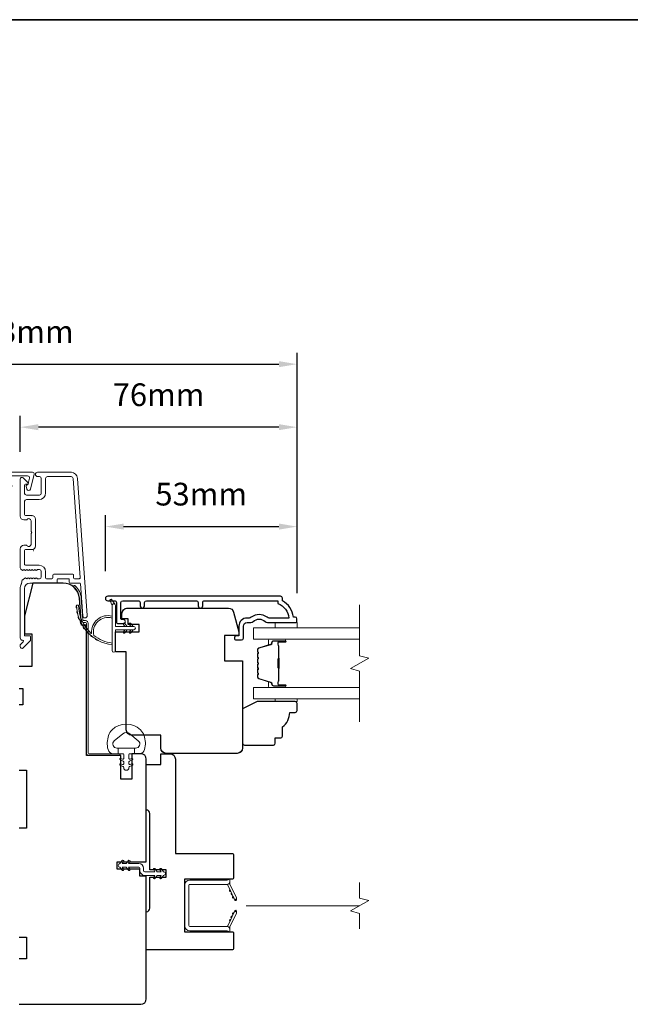
# Model space of a CAD drawing. Extents: x 3636 to 9290, y 3478 to 6021.
# Drawn here: x 5679 to 5847, y 4871 to 5142 of the extents above; entities that cross this region are included whole.
import ezdxf

# ---------------------------------------------------------------- set-up
doc = ezdxf.new("R2010")
doc.units = 0
doc.header["$LTSCALE"] = 250
doc.header["$MEASUREMENT"] = 0
doc.header["$PDMODE"] = 3
doc.header["$PDSIZE"] = -2
doc.linetypes.add('HIDDEN2', pattern=[0.1875, 0.125, -0.0625])
doc.layers.get('DEFPOINTS').update_dxf_attribs({"color": 2, "linetype": 'CONTINUOUS'})
doc.layers.add('3', color=3, linetype='CONTINUOUS')
for name, color, linetype, lineweight in [('6', 6, 'CONTINUOUS', 5), ('7', 7, 'CONTINUOUS', 9), ('8', 7, 'CONTINUOUS', 35), ('Butal', 9, 'CONTINUOUS', 15), ('Dimensions', 2, 'CONTINUOUS', 15), ('Frame & Sash Cladding', 3, 'CONTINUOUS', 15), ('Glass', 1, 'CONTINUOUS', 15), ('Jamb Liner', 230, 'CONTINUOUS', 9), ('Mull Cover', 82, 'CONTINUOUS', 15), ('Nylon Clip', 6, 'CONTINUOUS', 15), ('Retractable Screen Hardware', 200, 'CONTINUOUS', 15), ('Screen', 40, 'HIDDEN2', 9), ('Spacer Bar', 1, 'CONTINUOUS', 9), ('Veneer', 7, 'CONTINUOUS', 5), ('Weather-Strip', 6, 'CONTINUOUS', 9), ('Wood', 7, 'CONTINUOUS', 25)]:
    doc.layers.add(name, color=color, linetype=linetype, lineweight=lineweight)
doc.styles.add('ROMANS', font='romans')
doc.dimstyles.new('LWDEC', dxfattribs={"dimscale": 20, "dimtxt": 2.5, "dimasz": 2, "dimexe": 1.25, "dimexo": 3, "dimgap": 2, "dimtad": 1, "dimtoh": 1, "dimdec": 0, "dimzin": 11, "dimdsep": 46, "dimtxsty": 'ROMANS', "dimcen": 0, "dimdle": 1.5, "dimazin": 0, "dimtfac": 1, "dimtdec": 0, "dimtix": 1, "dimtmove": 0, "dimatfit": 3, "dimfxl": 1.25, "dimtzin": 0, "dimarcsym": 0})

# ---------------------------------------------------------------- blocks, each defined once
blk = doc.blocks.new('2800C')
at = {"layer": 'Veneer'}
blk.add_lwpolyline([(24.61, 4.5), (27.61, 4.5), (27.61, 3), (29.31, 3), (29.31, 1.5, -0.414214), (27.81, 0), (0, 0, -0.339454), (-1.45, 1.11), (-2.89, 6.5), (-2.89, 7.5), (-0.89, 7.5), (1.11, 7.5), (1.11, 14.5), (-3.89, 14.5), (-3.89, 38.5, -0.414214), (-2.39, 40), (17.11, 40, -0.414214), (18.61, 38.5), (18.61, 35), (26.61, 35, -0.414214), (28.11, 33.5), (28.11, 12), (31.11, 12), (31.11, 6.5), (24.61, 6.5), (24.61, 4.5), (24.61, 4.5)], format="xyb", dxfattribs=at)
blk = doc.blocks.new('*D209')
at = {"layer": 'DEFPOINTS', "color": 0, "transparency": 16777216}
for p in [(5754.88, 5002.79), (5702.13, 4983.03), (5754.88, 4976.99)]:
    blk.add_point(p, dxfattribs=at)
at = {"layer": 'Dimensions', "color": 0, "lineweight": -2, "transparency": 16777216}
for p, q in [((5702.13, 4990.53), (5702.13, 5005.92)), ((5754.88, 4984.49), (5754.88, 5005.92)), ((5707.13, 5002.79), (5749.88, 5002.79))]:
    blk.add_line(p, q, dxfattribs=at)
at = {"layer": 'Dimensions', "color": 0, "transparency": 16777216}
for points in [[(5707.13, 5003.63), (5707.13, 5001.96), (5702.13, 5002.79)], [(5749.88, 5003.63), (5749.88, 5001.96), (5754.88, 5002.79)]]:
    blk.add_solid(points, dxfattribs=at)
at = {"layer": 'Dimensions', "color": 0, "transparency": 16777216, "insert": (5728.5, 5010.92), "char_height": 6.25, "attachment_point": 5, "style": 'ROMANS'}
blk.add_mtext('53mm', dxfattribs=at)
blk = doc.blocks.new('*D210')
at = {"layer": 'DEFPOINTS', "color": 0, "transparency": 16777216}
for p in [(5678.65, 5030.17), (5678.65, 5015.85), (5754.88, 4976.99)]:
    blk.add_point(p, dxfattribs=at)
at = {"layer": 'Dimensions', "color": 0, "lineweight": -2, "transparency": 16777216}
for p, q in [((5678.65, 5023.35), (5678.65, 5033.29)), ((5754.88, 4984.49), (5754.88, 5033.29)), ((5749.88, 5030.17), (5683.65, 5030.17))]:
    blk.add_line(p, q, dxfattribs=at)
at = {"layer": 'Dimensions', "color": 0, "transparency": 16777216}
for points in [[(5683.65, 5031), (5683.65, 5029.33), (5678.65, 5030.17)], [(5749.88, 5031), (5749.88, 5029.33), (5754.88, 5030.17)]]:
    blk.add_solid(points, dxfattribs=at)
at = {"layer": 'Dimensions', "color": 0, "transparency": 16777216, "insert": (5716.76, 5038.29), "char_height": 6.25, "attachment_point": 5, "style": 'ROMANS'}
blk.add_mtext('76mm', dxfattribs=at)
blk = doc.blocks.new('*D211')
at = {"layer": 'DEFPOINTS', "color": 0, "transparency": 16777216}
for p in [(5643.38, 4872.75), (5713.38, 4872.75), (5713.38, 4824.12)]:
    blk.add_point(p, dxfattribs=at)
at = {"layer": 'Dimensions', "color": 0, "lineweight": -2, "transparency": 16777216}
for p, q in [((5643.38, 4865.25), (5643.38, 4821)), ((5713.38, 4865.25), (5713.38, 4821)), ((5648.38, 4824.12), (5708.38, 4824.12))]:
    blk.add_line(p, q, dxfattribs=at)
at = {"layer": 'Dimensions', "color": 0, "transparency": 16777216}
for points in [[(5648.38, 4824.95), (5648.38, 4823.29), (5643.38, 4824.12)], [(5708.38, 4824.95), (5708.38, 4823.29), (5713.38, 4824.12)]]:
    blk.add_solid(points, dxfattribs=at)
at = {"layer": 'Dimensions', "color": 0, "transparency": 16777216, "insert": (5678.38, 4832.25), "char_height": 6.25, "attachment_point": 5, "style": 'ROMANS'}
blk.add_mtext('70mm', dxfattribs=at)
blk = doc.blocks.new('*D213')
at = {"layer": 'DEFPOINTS', "color": 0, "transparency": 16777216}
for p in [(5754.88, 5047.52), (5601.88, 4976.99), (5754.88, 4976.99)]:
    blk.add_point(p, dxfattribs=at)
at = {"layer": 'Dimensions', "color": 0, "lineweight": -2, "transparency": 16777216}
for p, q in [((5601.88, 4984.49), (5601.88, 5050.64)), ((5754.88, 4984.49), (5754.88, 5050.64)), ((5606.88, 5047.52), (5749.88, 5047.52))]:
    blk.add_line(p, q, dxfattribs=at)
at = {"layer": 'Dimensions', "color": 0, "transparency": 16777216}
for points in [[(5606.88, 5048.35), (5606.88, 5046.68), (5601.88, 5047.52)], [(5749.88, 5048.35), (5749.88, 5046.68), (5754.88, 5047.52)]]:
    blk.add_solid(points, dxfattribs=at)
at = {"layer": 'Dimensions', "color": 0, "transparency": 16777216, "insert": (5678.38, 5055.64), "char_height": 6.25, "attachment_point": 5, "style": 'ROMANS'}
blk.add_mtext('153mm', dxfattribs=at)

msp = doc.modelspace()

# ---------------------------------------------------------------- linework, layer by layer
at = {"layer": '3'}
for p, q in [((5681.84633, 5005.84718), (5681.9524, 5005.84718)), ((5682.35955, 4996.23562), (5682.36209, 4996.23567)), ((5682.35955, 4996.23562), (5682.36209, 4996.23566))]:
    msp.add_line(p, q, dxfattribs=at)
msp.add_lwpolyline([(5728.90972, 4980.96769), (5728.90971, 4981.86768, -0.414215096), (5729.40971, 4982.36768), (5749.62697, 4982.36771), (5749.62697, 4981.57947, -0.283225667), (5752.64703, 4977.61763), (5747.24548, 4977.61763, -0.165435906), (5746.63568, 4977.82507, 0.340182274), (5742.27132, 4977.82507, -0.165435906), (5741.66152, 4977.61763), (5741.12699, 4977.61763, 0.414213562), (5738.87699, 4975.36764), (5738.87699, 4972.66766), (5738.17699, 4972.66764, 1), (5738.17699, 4971.56764), (5739.62699, 4971.56766, 0.414213562), (5740.12699, 4972.06766), (5740.12699, 4975.36764, -0.414213562), (5741.12699, 4976.36763), (5742.12526, 4976.36763, 0.196124341), (5742.82474, 4976.65298, -0.407939995), (5746.08226, 4976.65298, 0.196124341), (5746.78174, 4976.36763), (5754.62696, 4976.36763, 0.414213562), (5754.87696, 4976.61763), (5754.87696, 4977.36763, 0.414213562), (5754.37696, 4977.86763), (5753.87696, 4977.86763, 0.23812491), (5750.87697, 4982.36762), (5750.87697, 4983.06769, 0.414213562), (5750.32697, 4983.61769), (5702.75477, 4983.61762, 1), (5702.75477, 4982.36762), (5704.63398, 4982.36762, -0.415215044), (5705.13569, 4981.86763), (5705.13571, 4976.6209, 0.415908562), (5705.6857, 4976.06772), (5707.08569, 4976.06772, 1), (5707.08569, 4977.16772), (5706.57771, 4977.16772, -0.414213041), (5706.37771, 4977.36772), (5706.37771, 4981.86763, -0.414213562), (5706.8777, 4982.36763), (5711.17397, 4982.36765, -0.415215837), (5711.67568, 4981.86766), (5711.67568, 4980.96766, 1), (5712.9177, 4980.96767), (5712.91769, 4981.86766, -0.414213133), (5713.41769, 4982.36766), (5727.1677, 4982.36768, -0.414212029), (5727.6677, 4981.86768), (5727.6677, 4980.96769, 1)], format="xyb", close=True, dxfattribs=at)
msp.add_arc((5682.34633, 4996.9855), 0.75, 271, 271.009339, dxfattribs=at)
at = {"layer": '6'}
for points in [[(5754.87932, 4976.36763), (5754.87932, 4974.86764), (5748.87933, 4974.86764), (5748.87933, 4976.36763)], [(5748.88034, 4955.36985), (5748.88034, 4954.60985), (5754.88033, 4954.60985), (5754.88033, 4955.36985)]]:
    msp.add_lwpolyline(points, close=True, dxfattribs=at)
msp.add_lwpolyline([(5712.77339, 4945.25902, 0.124214873), (5711.77813, 4946.83728, 0.399999981), (5703.97629, 4946.83728, 0.124214873), (5702.98103, 4945.25902, 0.139844637), (5702.8367, 4941.41905, 0.345454386), (5704.31817, 4940.25679), (5705.58926, 4940.25679), (5705.58926, 4941.78209), (5705.58926, 4940.25679), (5706.9043, 4940.25679, -0.414213562), (5707.15852, 4940.00257), (5707.15852, 4938.97754, -0.539650607), (5706.83713, 4938.76648), (5706.40838, 4938.95214, 1), (5706.23292, 4938.54696), (5707.01992, 4938.20616, -0.298996013), (5707.15852, 4937.9951), (5707.15852, 4937.47181, -0.539650607), (5706.83713, 4937.26075), (5706.40839, 4937.44641, 1), (5706.23291, 4937.04118), (5707.01992, 4936.70038, -0.298996013), (5707.15852, 4936.48932), (5707.15852, 4936.40922, 1), (5708.5959, 4936.40922), (5708.5959, 4936.48932, -0.298996013), (5708.73451, 4936.70038), (5709.52152, 4937.04118, 1), (5709.34604, 4937.44641), (5708.91742, 4937.26081, -0.539650607), (5708.5959, 4937.47195), (5708.5959, 4937.99504, -0.298996013), (5708.73456, 4938.20618), (5709.52151, 4938.54696, 1), (5709.34605, 4938.95214), (5708.91742, 4938.76653, -0.539650607), (5708.5959, 4938.97767), (5708.5959, 4940.00257, -0.414213562), (5708.85012, 4940.25679), (5710.16517, 4940.25679), (5710.16517, 4941.78209), (5705.58926, 4941.78209), (5705.30766, 4941.78209, -0.700207539), (5704.57233, 4943.8024), (5706.89677, 4945.75284, -0.363970233), (5708.85766, 4945.75284), (5711.1821, 4943.8024, -0.700207539), (5710.44677, 4941.78209), (5710.16517, 4941.78209), (5710.16517, 4940.25679), (5711.43625, 4940.25679, 0.345454386), (5712.91772, 4941.41905, 0.139844637)], format="xyb", close=True, dxfattribs=at)
msp.add_lwpolyline([(5707.12041, 4908.48004), (5706.75881, 4908.99647), (5707.86739, 4908.99647), (5708.43507, 4908.18573, 1), (5708.8554, 4908.48004), (5708.4938, 4908.99647), (5711.32728, 4908.99647, -0.414213562), (5711.62728, 4908.69647), (5711.62728, 4908.05657, 0.414213562), (5712.93737, 4906.74647), (5715.77084, 4906.74647), (5715.40924, 4906.23005, 1), (5715.82957, 4905.93573), (5716.39725, 4906.74647), (5717.50584, 4906.74647), (5717.14424, 4906.23005, 1), (5717.56457, 4905.93573), (5718.13225, 4906.74647), (5718.13725, 4906.74647, 1), (5718.13725, 4907.75657), (5718.13225, 4907.75657), (5717.56457, 4908.56731, 1), (5717.14424, 4908.273), (5717.50584, 4907.75657), (5716.39725, 4907.75657), (5715.82957, 4908.56731, 1), (5715.40924, 4908.273), (5715.77084, 4907.75657), (5712.93737, 4907.75657, -0.414213562), (5712.63737, 4908.05657), (5712.63737, 4908.69647, 0.414213562), (5711.32728, 4910.00656), (5708.4938, 4910.00656), (5708.8554, 4910.52299, 1), (5708.43507, 4910.81731), (5707.86739, 4910.00656), (5706.75881, 4910.00656), (5707.12041, 4910.52299, 1), (5706.70008, 4910.81731), (5706.1324, 4910.00656), (5706.1274, 4910.00656, 1), (5706.1274, 4908.99647), (5706.1324, 4908.99647), (5706.70008, 4908.18573, 0.999999993), (5707.12041, 4908.48004)], format="xyb", dxfattribs=at)
at = {"layer": '7', "flags": 128}
msp.add_lwpolyline([(5772.12993, 4949.01985), (5772.12993, 4963.0055), (5769.62994, 4963.67537), (5774.62992, 4966.56211), (5772.12993, 4967.23198), (5772.12993, 4981.21764)], dxfattribs=at)
at = {"layer": '7'}
msp.add_lwpolyline([(5772.12986, 4892.04745), (5772.12986, 4896.28421), (5769.62987, 4896.95408), (5774.62985, 4899.84082), (5772.12986, 4900.51069), (5772.12986, 4904.74745)], dxfattribs=at)
at = {"layer": '8', "linetype": 'Continuous'}
msp.add_lwpolyline([(5536.12161, 5142.37217), (6379.17755, 5142.37217), (6379.17755, 4708.45701), (5536.12161, 4708.45701)], close=True, dxfattribs=at)
at = {"layer": 'Butal'}
for points in [[(5751.43984, 4971.76765), (5747.26136, 4971.76765, 0.414213562), (5747.01136, 4971.51765), (5747.01136, 4970.19277), (5747.6217, 4970.37937, 0.329750547), (5747.88755, 4970.73865), (5747.88755, 4970.85765, -0.414213562), (5748.39755, 4971.36765), (5751.68984, 4971.36765), (5751.68984, 4971.51765, 0.414213562)], [(5751.43984, 4958.46984), (5747.26136, 4958.46984, -0.414213562), (5747.01136, 4958.71984), (5747.01136, 4960.04471), (5747.6217, 4959.85811, -0.329750547), (5747.88755, 4959.49883), (5747.88755, 4959.37983, 0.414213562), (5748.39755, 4958.86983), (5751.68984, 4958.86983), (5751.68984, 4958.71984, -0.414213562)]]:
    msp.add_lwpolyline(points, format="xyb", close=True, dxfattribs=at)
at = {"layer": 'Frame & Sash Cladding'}
msp.add_lwpolyline([(5692.64631, 5017.74715), (5683.44633, 5017.74715, 1), (5683.44633, 5016.54715), (5683.94633, 5016.54715, -0.414213562), (5684.44633, 5016.04716), (5684.44633, 5011.94716, -0.414213562), (5683.94633, 5011.44716), (5680.34634, 5011.44716, -0.414213562), (5679.84634, 5011.94716), (5679.84634, 5014.19716, -0.414213562), (5680.09634, 5014.44716), (5680.64993, 5014.44716, 0.668178638), (5680.8267, 5014.87393), (5679.49993, 5016.20071, 0.668178638), (5678.64638, 5015.84716), (5678.64638, 5005.64718, 0.414213562), (5679.64638, 5004.64718), (5680.35899, 5004.64718, 0.239931648), (5680.56116, 5004.75012, -0.726330026), (5681.64637, 5004.39718), (5681.64637, 5001.39719), (5681.89637, 5001.14719), (5681.64637, 5000.89719), (5681.64637, 4997.89719, -0.726330026), (5680.56116, 4997.54425, 0.239931648), (5680.35899, 4997.64719), (5679.64638, 4997.64719, 0.414213562), (5678.64638, 4996.64719), (5678.64638, 4991.44704, 0.213421765), (5678.81304, 4991.07437), (5679.16445, 4990.76006, 0.381966011), (5679.49778, 4990.76006), (5679.70611, 4990.9464), (5679.91444, 4990.76006, 0.381966017), (5680.24778, 4990.76006), (5680.45611, 4990.9464), (5680.66444, 4990.76006, 0.381966017), (5680.99778, 4990.76006), (5681.20611, 4990.9464), (5681.41444, 4990.76006, 0.381966017), (5681.74777, 4990.76006), (5681.95611, 4990.9464), (5682.16444, 4990.76006, 0.381966017), (5682.49777, 4990.76006), (5682.70611, 4990.9464), (5682.91444, 4990.76006, 0.381966017), (5683.24777, 4990.76006), (5683.4561, 4990.9464), (5683.94637, 4990.9464, -0.414213562), (5684.44637, 4990.4464), (5684.44637, 4988.94641, -0.414213562), (5683.94637, 4988.44641), (5683.4561, 4988.44641), (5683.24777, 4988.63275, 0.381966017), (5682.91444, 4988.63275), (5682.70611, 4988.44641), (5682.49777, 4988.63275, 0.381966017), (5682.16444, 4988.63275), (5681.95611, 4988.44641), (5681.74777, 4988.63275, 0.381966017), (5681.41444, 4988.63275), (5681.20611, 4988.44641), (5680.99778, 4988.63275, 0.381966017), (5680.66444, 4988.63275), (5680.45611, 4988.44641), (5680.24778, 4988.63275, 0.381966017), (5679.91444, 4988.63275), (5679.48546, 4988.24905, -0.184483093), (5679.2188, 4988.1472), (5678.98052, 4987.14641, -0.117683396), (5678.9374, 4986.96576, 0.117683396), (5678.64638, 4985.74641), (5678.64638, 4972.12673, 0.424236125), (5679.29785, 4971.4971, -0.680579769), (5679.48315, 4971.07047), (5678.7196, 4970.30692, 0.198912367), (5678.64638, 4970.13014), (5678.64638, 4969.74725, 0.668178638), (5679.49993, 4969.3937), (5681.42315, 4971.31692, 0.198912367), (5681.49637, 4971.49369), (5681.49637, 4972.49724, 0.414213562), (5681.24637, 4972.74724), (5679.84634, 4972.74724), (5679.84634, 4985.74641, -0.414213562), (5681.34634, 4987.24641), (5688.59632, 4987.24641, 0.414213562), (5688.84632, 4987.49641), (5688.84632, 4988.19721, -0.414213562), (5689.09632, 4988.44721), (5691.91513, 4988.44721, -0.414213562), (5692.16513, 4988.19721), (5692.16513, 4987.49641, 0.414213562), (5692.41513, 4987.24641), (5695.0216, 4987.24641, -0.393910476), (5695.27099, 4987.01385), (5695.88694, 4978.20538, 1), (5697.08401, 4978.28909), (5694.44192, 5016.07272, 0.393910476), (5692.64631, 5017.74715), (5692.75238, 5017.74715)], format="xyb", dxfattribs=at)
msp.add_lwpolyline([(5687.39632, 4988.44641), (5685.89633, 4988.44641, -0.414213562), (5685.64633, 4988.69641), (5685.64633, 4990.3464, 0.414213562), (5683.84633, 4992.1464), (5680.09634, 4992.1464, -0.414213562), (5679.84634, 4992.3964), (5679.84634, 4996.1972, -0.414213562), (5680.09634, 4996.44719), (5681.84633, 4996.44719, 0.414213562), (5682.84633, 4997.44719), (5682.84633, 5004.84718, 0.414213562), (5681.84633, 5005.84718), (5680.09634, 5005.84718, -0.414213562), (5679.84634, 5006.09718), (5679.84634, 5009.74717, -0.414213562), (5680.34634, 5010.24717), (5683.84633, 5010.24717, 0.414213562), (5685.64633, 5012.04716), (5685.64633, 5016.04716, -0.414213562), (5686.14633, 5016.54715), (5692.64631, 5016.54715, -0.393910476), (5693.24485, 5015.98901), (5695.15206, 4988.71465, -0.434812375), (5694.90267, 4988.44721), (5693.61512, 4988.44721, -0.414213562), (5693.36512, 4988.69721), (5693.36512, 4989.39721, 0.414213562), (5693.11512, 4989.64721), (5687.89632, 4989.64721, 0.414213562), (5687.64632, 4989.39721), (5687.64632, 4988.69641, -0.414213562)], format="xyb", close=True, dxfattribs=at)
at = {"layer": 'Glass', "color": 1}
for points in [[(5772.12993, 4971.76765), (5742.88035, 4971.76765), (5742.88035, 4974.86764), (5772.12993, 4974.86764)], [(5772.12993, 4958.46984), (5742.88035, 4958.46984), (5742.88035, 4955.36985), (5772.12993, 4955.36985)]]:
    msp.add_lwpolyline(points, dxfattribs=at)
at = {"layer": 'Jamb Liner'}
msp.add_lwpolyline([(5696.12663, 4976.89643, -0.393910476), (5695.87724, 4977.12899), (5695.46004, 4983.0952, 0.196170481), (5693.79217, 4986.48513, 1), (5693.46017, 4986.11126, -0.196170481), (5694.96126, 4983.06033), (5695.37846, 4977.09412, 0.393910476), (5696.12663, 4976.39644), (5696.62724, 4976.39644, -0.414213562), (5696.87723, 4976.14644), (5696.87723, 4940.49651, 0.414213562), (5697.62723, 4939.74651), (5705.87722, 4939.74651, 1), (5705.87722, 4940.24651), (5697.62723, 4940.24651, -0.414213562), (5697.37723, 4940.49651), (5697.37723, 4976.14644, 0.414213562), (5696.62724, 4976.89643)], format="xyb", close=True, dxfattribs=at)
at = {"layer": 'Mull Cover'}
msp.add_lwpolyline([(5681.48046, 5013.13018), (5682.47336, 5017.2536, 0.4852511), (5682.08447, 5017.74724), (5674.5845, 5017.74707, 0.4852511), (5674.19563, 5017.25341), (5675.18872, 5013.13004, 0.777497282), (5676.15778, 5013.11772), (5676.37606, 5013.93242, 0.493145426), (5676.13457, 5014.24712), (5675.94827, 5014.24712), (5675.49478, 5016.13004, -0.4852511), (5675.98087, 5016.74711), (5680.68815, 5016.74721, -0.4852511), (5681.17427, 5016.13016), (5680.72086, 5014.24722), (5680.53456, 5014.24722, 0.493145426), (5680.29308, 5013.93251), (5680.5114, 5013.11781, 0.777957619), (5681.4806, 5013.13074)], format="xyb", dxfattribs=at)
at = {"layer": 'Nylon Clip'}
msp.add_lwpolyline([(5707.12034, 4908.48004), (5706.75874, 4908.99647), (5707.86732, 4908.99647), (5708.435, 4908.18573, 1), (5708.85533, 4908.48004), (5708.49373, 4908.99647), (5711.32721, 4908.99647, -0.414213562), (5711.62721, 4908.69647), (5711.62721, 4908.05657, 0.414213562), (5712.9373, 4906.74647), (5715.77077, 4906.74647), (5715.40917, 4906.23005, 1), (5715.8295, 4905.93573), (5716.39718, 4906.74647), (5717.50577, 4906.74647), (5717.14417, 4906.23005, 1), (5717.5645, 4905.93573), (5718.13218, 4906.74647), (5718.13718, 4906.74647, 1), (5718.13718, 4907.75657), (5718.13218, 4907.75657), (5717.5645, 4908.56731, 1), (5717.14417, 4908.273), (5717.50577, 4907.75657), (5716.39718, 4907.75657), (5715.8295, 4908.56731, 1), (5715.40917, 4908.273), (5715.77077, 4907.75657), (5712.9373, 4907.75657, -0.414213562), (5712.6373, 4908.05657), (5712.6373, 4908.69647, 0.414213562), (5711.32721, 4910.00656), (5708.49373, 4910.00656), (5708.85533, 4910.52299, 1), (5708.435, 4910.81731), (5707.86732, 4910.00656), (5706.75874, 4910.00656), (5707.12034, 4910.52299, 1), (5706.70001, 4910.81731), (5706.13233, 4910.00656), (5706.12733, 4910.00656, 1), (5706.12733, 4908.99647), (5706.13233, 4908.99647), (5706.70001, 4908.18573, 0.999999993), (5707.12034, 4908.48004)], format="xyb", dxfattribs=at)
at = {"layer": 'Retractable Screen Hardware'}
for p, q in [((5736.86482, 4901.8206), (5736.87551, 4901.82134)), ((5736.96327, 4901.63313), (5736.95224, 4901.63313)), ((5737.41097, 4900.64939), (5737.422, 4900.64939)), ((5737.42531, 4900.61864), (5737.43634, 4900.61864)), ((5737.6168, 4900.24364), (5737.61996, 4900.24364)), ((5738.13435, 4900.24364), (5738.1375, 4900.24364)), ((5737.29213, 4896.03299), (5737.30308, 4896.0328))]:
    msp.add_line(p, q, dxfattribs=at)
for points in [[(5725.07718, 4904.0236, -0.414213562), (5725.32718, 4904.2736), (5735.61716, 4904.2736, 0.414213562), (5736.37716, 4905.0336), (5736.37716, 4905.74657), (5735.62716, 4905.4736), (5725.37718, 4905.4736, 0.414213562), (5723.87718, 4903.9736), (5723.87718, 4892.96362, 0.414213562), (5725.37718, 4891.46362), (5735.62716, 4891.46362), (5736.37716, 4891.19065), (5736.37716, 4891.91362, 0.414213562), (5735.62716, 4892.66362), (5725.32718, 4892.66362, -0.414213562), (5725.07718, 4892.91362)], [(5735.56984, 4904.27006, -0.266362112), (5735.81382, 4904.09815), (5737.5826, 4900.30498, 1), (5738.1717, 4900.57968), (5736.41101, 4904.3555, -0.169743343), (5736.36091, 4904.85456, -0.36402452)], [(5736.41134, 4902.79309, 1), (5736.62265, 4902.33994)], [(5736.83396, 4901.88679, 1), (5737.04527, 4901.43363)], [(5737.58725, 4900.28997), (5737.71373, 4899.9542, 0.826973111), (5738.19764, 4900.03797), (5738.2046, 4900.43661, -0.776206114)], [(5735.81382, 4892.83907, -0.266362112), (5735.56984, 4892.66716, -0.36402452), (5736.36091, 4892.08266, -0.169743343), (5736.41101, 4892.58172), (5738.1717, 4896.35754, 1), (5737.5826, 4896.63224)], [(5738.2046, 4896.50061), (5738.19764, 4896.89926, 0.826973111), (5737.71373, 4896.98302), (5737.58725, 4896.64725, -0.776206114)], [(5736.62265, 4894.59728, 1), (5736.41134, 4894.14413)], [(5737.04527, 4895.50359, 1), (5736.83396, 4895.05043)], [(5737.46789, 4896.40989, 1), (5737.25658, 4895.95674)]]:
    msp.add_lwpolyline(points, format="xyb", close=True, dxfattribs=at)
msp.add_lwpolyline([(5737.46789, 4900.52733), (5737.25658, 4900.98048, 1.000000007), (5737.46789, 4900.52733)], format="xyb", dxfattribs=at)
at = {"layer": 'Screen'}
msp.add_line((5772.12986, 4898.39745), (5730.47217, 4898.39745), dxfattribs=at)
at = {"layer": 'Spacer Bar'}
for points in [[(5744.01137, 4966.30028, -0.226276898), (5744.05845, 4966.39898), (5744.14349, 4966.46784, 0.476975533), (5744.14349, 4966.66524), (5744.05845, 4966.7341, -0.226276898), (5744.01137, 4966.8328), (5744.01137, 4967.74808, -0.226276898), (5744.05845, 4967.84677), (5744.14349, 4967.91564, 0.476975533), (5744.14349, 4968.11303), (5744.05845, 4968.1819, -0.226276898), (5744.01137, 4968.2806), (5744.01137, 4968.90515, -0.329750547), (5744.36518, 4969.3833), (5747.62462, 4970.37981, 0.329750547), (5747.89755, 4970.74865), (5747.89755, 4970.86765, -0.414213562), (5748.39755, 4971.36765), (5751.68984, 4971.36765, -1), (5751.68984, 4970.98665), (5749.82606, 4970.98665, 0.414213562), (5749.67606, 4970.83665), (5749.67606, 4970.32473), (5749.56176, 4970.32473), (5749.56176, 4970.80095, -0.414213562), (5749.86176, 4971.10095), (5751.68984, 4971.10095, 1), (5751.68984, 4971.25335), (5748.39755, 4971.25335, 0.414213562), (5748.01185, 4970.86765), (5748.01185, 4970.74865, -0.329750547), (5747.65804, 4970.2705), (5744.3986, 4969.27399, 0.329750547), (5744.12567, 4968.90515), (5744.12567, 4968.2806, 0.226276898), (5744.13038, 4968.27073), (5744.21542, 4968.20186, -0.476975533), (5744.21542, 4967.82681), (5744.13038, 4967.75795, 0.226276898), (5744.12567, 4967.74808), (5744.12567, 4966.8328, 0.226276898), (5744.13038, 4966.82293), (5744.21542, 4966.75406, -0.476975533), (5744.21542, 4966.37902), (5744.13038, 4966.31015, 0.226276898), (5744.12567, 4966.30028), (5744.12575, 4965.38646, 0.256632871), (5744.13038, 4965.37513), (5744.21542, 4965.30627, -0.476975533), (5744.21542, 4964.93122), (5744.13038, 4964.86235, 0.226276898), (5744.12567, 4964.85248), (5744.12575, 4963.93866, 0.256632871), (5744.13038, 4963.92734), (5744.21542, 4963.85847, -0.476975533), (5744.21542, 4963.48342), (5744.13038, 4963.41456, 0.226276898), (5744.12567, 4963.40469), (5744.12575, 4962.49086, 0.256632871), (5744.13038, 4962.47954), (5744.21542, 4962.41067, -0.476975533), (5744.21542, 4962.03562), (5744.13038, 4961.96676, 0.226276898), (5744.12567, 4961.95689), (5744.12567, 4961.33234, 0.329750547), (5744.3986, 4960.96349), (5747.65804, 4959.96698, -0.329750547), (5748.01185, 4959.48883), (5748.01185, 4959.36983, 0.414213562), (5748.39755, 4958.98413), (5751.68984, 4958.98413, 1), (5751.68984, 4959.13653), (5749.86176, 4959.13653, -0.414213562), (5749.56176, 4959.43653), (5749.56176, 4959.91276), (5749.67606, 4959.91276), (5749.67606, 4959.40083, 0.414213562), (5749.82606, 4959.25083), (5751.68984, 4959.25083, -1), (5751.68984, 4958.86983), (5748.39755, 4958.86983, -0.414213562), (5747.89755, 4959.36983), (5747.89755, 4959.48883, 0.329750547), (5747.62462, 4959.85768), (5744.36518, 4960.85419, -0.329750547), (5744.01137, 4961.33234), (5744.01137, 4961.95689, -0.226276898), (5744.05845, 4962.05559), (5744.14349, 4962.12445, 0.476975533), (5744.14349, 4962.32185), (5744.05845, 4962.39071, -0.226276898), (5744.01137, 4962.48941), (5744.01137, 4963.40469, -0.226276898), (5744.05845, 4963.50338), (5744.14349, 4963.57225, 0.476975533), (5744.14349, 4963.76964), (5744.05845, 4963.83851, -0.226276898), (5744.01137, 4963.93721), (5744.01137, 4964.85248, -0.226276898), (5744.05845, 4964.95118), (5744.14349, 4965.02005, 0.476975533), (5744.14349, 4965.21744), (5744.05845, 4965.28631, -0.226276898), (5744.01137, 4965.385)], [(5749.72686, 4970.7679), (5749.72686, 4970.13645, 0.229069831), (5749.80108, 4969.97586, -0.224481356), (5749.86604, 4969.83845), (5749.86604, 4966.55769, -0.289639526), (5749.76447, 4966.39706, 0.272735956), (5749.61256, 4966.1727), (5749.61256, 4964.06479, 0.272736089), (5749.76447, 4963.84043, -0.289639526), (5749.86604, 4963.6798), (5749.86604, 4960.39903, -0.224481356), (5749.80108, 4960.26162, 0.229069832), (5749.72686, 4960.10104), (5749.72686, 4959.46959), (5749.67606, 4959.46959), (5749.67606, 4960.10062, -0.228584965), (5749.76884, 4960.30088, 0.224481356), (5749.81524, 4960.39903), (5749.81524, 4963.6798, 0.289639526), (5749.74269, 4963.79453, -0.274141273), (5749.56176, 4964.06326), (5749.56176, 4966.17422, -0.274141273), (5749.74269, 4966.44295, 0.289639526), (5749.81524, 4966.55769), (5749.81524, 4969.83845, 0.224481356), (5749.76884, 4969.9366, -0.228584965), (5749.67606, 4970.13687), (5749.67606, 4970.7679)]]:
    msp.add_lwpolyline(points, format="xyb", close=True, dxfattribs=at)
msp.add_lwpolyline([(5749.81524, 4966.55673, 0.001885081), (5749.81524, 4966.55769), (5749.81524, 4969.83845, 0.224481356), (5749.76884, 4969.9366, -0.228584965), (5749.67606, 4970.13687), (5749.67606, 4970.7679), (5749.72686, 4970.7679), (5749.72686, 4970.13645, 0.229069831), (5749.80108, 4969.97586, -0.224481356), (5749.86604, 4969.83845), (5749.86604, 4966.55769, 0.214245157), (5749.88256, 4966.52091, -0.214245157), (5749.94224, 4966.38802), (5749.94224, 4963.84947, -0.214245157), (5749.88256, 4963.71657, 0.214245157), (5749.86604, 4963.6798), (5749.86604, 4960.39903, -0.224481356), (5749.80108, 4960.26162, 0.229069832), (5749.72686, 4960.10104), (5749.72686, 4959.46959), (5749.67606, 4959.46959), (5749.67606, 4960.10062, -0.228584965), (5749.76884, 4960.30088, 0.224481356), (5749.81524, 4960.39903), (5749.81524, 4963.6798, -0.214245157), (5749.84881, 4963.75454, 0.214245157), (5749.89144, 4963.84947), (5749.89144, 4966.38802, 0.214245157), (5749.84881, 4966.48294, -0.214245157), (5749.81524, 4966.55769)], format="xyb", dxfattribs=at)
at = {"layer": 'Weather-Strip'}
for points in [[(5694.22795, 4980.35447, -0.017679217), (5694.18618, 4981.14651, 0.455609357)], [(5698.93066, 4972.79689, -0.171884432), (5698.91231, 4972.82478, -0.583171165), (5703.97616, 4977.60364), (5703.97616, 4978.12419, 0.519556376), (5698.31077, 4973.41954, -0.678593664), (5698.22746, 4973.37837, -0.20774305), (5694.68623, 4981.14827, 0.408958169), (5694.63624, 4981.19737), (5694.23617, 4981.19737, 0.419299285), (5694.18618, 4981.14651, 0.372377705), (5703.97616, 4970.21296), (5703.97616, 4970.71725, -0.129409956)], [(5703.97616, 4981.10738), (5703.3855, 4982.34299, -1), (5703.92462, 4982.60628), (5704.79459, 4981.36575, 0.732950702)], [(5709.92615, 4974.38739), (5704.87616, 4974.38739), (5704.87616, 4968.6474, -1), (5703.97616, 4968.6474), (5703.97616, 4981.10738, -1), (5704.87616, 4981.10738), (5704.87616, 4975.28739), (5709.92615, 4975.28739, -1)], [(5694.47334, 4978.81159, -0.017637855), (5694.32224, 4979.58831, 0.446076526)], [(5694.9308, 4977.31742, -0.017586676), (5694.67392, 4978.06342, 0.436337502)], [(5695.59161, 4975.90098, -0.017525905), (5695.2347, 4976.60156, 0.426582598)], [(5696.44312, 4974.58977, -0.01745643), (5695.99397, 4975.23133, 0.41699381)], [(5707.07283, 4975.83112), (5707.45356, 4975.28739), (5708.07615, 4975.28739), (5707.4906, 4976.12365, 1)], [(5708.72283, 4975.83112), (5709.10356, 4975.28739), (5709.72615, 4975.28739), (5709.14059, 4976.12365, 1)], [(5697.46897, 4973.40935, -0.017379824), (5696.93723, 4973.97962, 0.407742851)], [(5698.6494, 4972.38273, -0.017298312), (5698.04627, 4972.87109, 0.3989898)], [(5707.07283, 4973.84365), (5707.45356, 4974.38739), (5708.07615, 4974.38739), (5707.4906, 4973.55113, -1)], [(5708.72283, 4973.84365), (5709.10356, 4974.38739), (5709.72615, 4974.38739), (5709.14059, 4973.55113, -1)], [(5699.96165, 4971.53002, -0.017214687), (5699.29958, 4971.92767, 0.39088213)]]:
    msp.add_lwpolyline(points, format="xyb", close=True, dxfattribs=at)
at = {"layer": 'Wood'}
for points in [[(5678.37727, 4871.24665), (5711.8772, 4871.24665, 0.414213562), (5713.3772, 4872.74664), (5713.3772, 4906.49657), (5711.62721, 4906.49657), (5711.62721, 4908.49657), (5705.37722, 4908.49657), (5705.37722, 4910.49657), (5713.3772, 4910.49657), (5713.3772, 4938.74651, 0.414213562), (5711.8772, 4940.24651), (5709.37721, 4940.24651), (5709.37721, 4933.24652), (5706.37722, 4933.24652), (5706.37722, 4937.55966), (5706.37722, 4937.55966), (5706.37722, 4939.74651), (5696.87723, 4939.74651), (5696.87723, 4975.6287), (5695.49036, 4975.6287), (5694.97069, 4983.06033, 0.393910476), (5690.48166, 4987.24641), (5682.12726, 4987.24641), (5679.87727, 4978.24643), (5679.87727, 4973.24644), (5681.87726, 4973.24644), (5681.87726, 4964.24646), (5678.37727, 4964.24646)], [(5711.37746, 4975.84629), (5708.37745, 4975.84629), (5708.37745, 4977.34623), (5706.67746, 4977.34623), (5706.67746, 4978.84623, -0.414213562), (5708.17745, 4980.34623), (5735.98711, 4980.34623, -0.339454259), (5737.436, 4979.23446), (5738.87977, 4973.84623), (5738.87977, 4972.84623), (5736.87977, 4972.84623), (5734.87978, 4972.84623), (5734.87978, 4965.85064), (5739.87969, 4965.85064), (5739.87921, 4941.8463, -0.414213562), (5738.37921, 4940.3463), (5718.87835, 4940.3463, -0.414213562), (5717.37835, 4941.8463), (5717.37883, 4945.34675), (5709.37737, 4945.34675, -0.414213562), (5707.87737, 4946.84675), (5707.87737, 4968.34625), (5704.87748, 4968.34625), (5704.87748, 4973.8463), (5711.37747, 4973.8459), (5711.37747, 4975.8459), (5711.37747, 4975.84629)]]:
    msp.add_lwpolyline(points, format="xyb", dxfattribs=at)
for points in [[(5678.37727, 4958.24647), (5679.37727, 4958.24647), (5679.37727, 4953.74648), (5678.37727, 4953.74648)], [(5678.37727, 4935.74652), (5680.37727, 4935.74652), (5680.37727, 4919.74655), (5678.37727, 4919.74655)], [(5678.37727, 4889.74661), (5680.37727, 4889.74661), (5680.37727, 4883.74662), (5678.37727, 4883.74662)]]:
    msp.add_lwpolyline(points, dxfattribs=at)
for points in [[(5748.88034, 4943.10987), (5748.88034, 4944.60987), (5750.38034, 4944.60987, 0.414213562), (5750.88034, 4945.10987), (5750.88034, 4947.60986, 0.236067977), (5752.88033, 4951.60986), (5754.38033, 4951.60986, 0.414213562), (5754.88033, 4952.10985), (5754.88033, 4954.10985, 0.414213562), (5754.38033, 4954.60985), (5743.88035, 4954.60985), (5739.88036, 4952.60985), (5739.88036, 4943.10987, 0.414213562), (5740.38036, 4942.60987), (5748.38034, 4942.60987, 0.414213562)], [(5737.37708, 4905.99657, -0.414213562), (5737.12708, 4905.74657), (5723.87711, 4905.74657), (5723.87711, 4891.2466), (5737.12708, 4891.2466, -0.414213562), (5737.37708, 4890.9966), (5737.37708, 4886.49661, -0.414213562), (5737.12708, 4886.24661), (5713.37713, 4886.24661), (5713.37713, 4896.74659, 0.414213562), (5714.37713, 4897.74659), (5714.37713, 4906.24657), (5718.87712, 4906.24657), (5718.87712, 4908.24657), (5714.37713, 4908.24657), (5714.37713, 4923.74654, 0.414213562), (5713.37713, 4924.74654), (5713.37713, 4937.24651), (5717.37712, 4937.24651), (5717.37712, 4940.2465), (5719.87712, 4940.2465, -0.414213562), (5721.37712, 4938.74651), (5721.37712, 4912.74656), (5737.12708, 4912.74656, -0.414213562), (5737.37708, 4912.49656)]]:
    msp.add_lwpolyline(points, format="xyb", close=True, dxfattribs=at)

# ---------------------------------------------------------------- block references
at = {"layer": 'Wood', "xscale": 0.999998, "yscale": 0.999998, "zscale": 0.999998, "rotation": 180}
msp.add_blockref('2800C', (5735.9861, 4980.34623), dxfattribs=at)

# ---------------------------------------------------------------- dimensions: what is measured, and where the dimension line sits
at = {"layer": 'Dimensions'}
for base, p1, p2, picture, middle in [((5754.87696, 5047.51627), (5601.88454, 4976.99263), (5754.87696, 4976.99263), '*D213', (5678.38075, 5055.64127)), ((5678.64638, 5030.16585), (5754.87696, 4976.99263), (5678.64638, 5015.84716), '*D210', (5716.76167, 5038.29085)), ((5754.87696, 5002.79305), (5702.13086, 4983.02956), (5754.87696, 4976.99263), '*D209', (5728.50391, 5010.91805)), ((5713.37727, 4824.12121), (5643.37741, 4872.74664), (5713.37727, 4872.74664), '*D211', (5678.37734, 4832.24621))]:
    dim = msp.add_linear_dim(base=base, p1=p1, p2=p2, dimstyle='LWDEC', override={"dimscale": 2.5, "dimpost": 'mm', "dimfrac": 2, "dimarcsym": 1}, dxfattribs=at)
    dim.commit()
    dim.dimension.update_dxf_attribs({"geometry": picture, "text_midpoint": middle})

doc.saveas('drawing.dxf')
